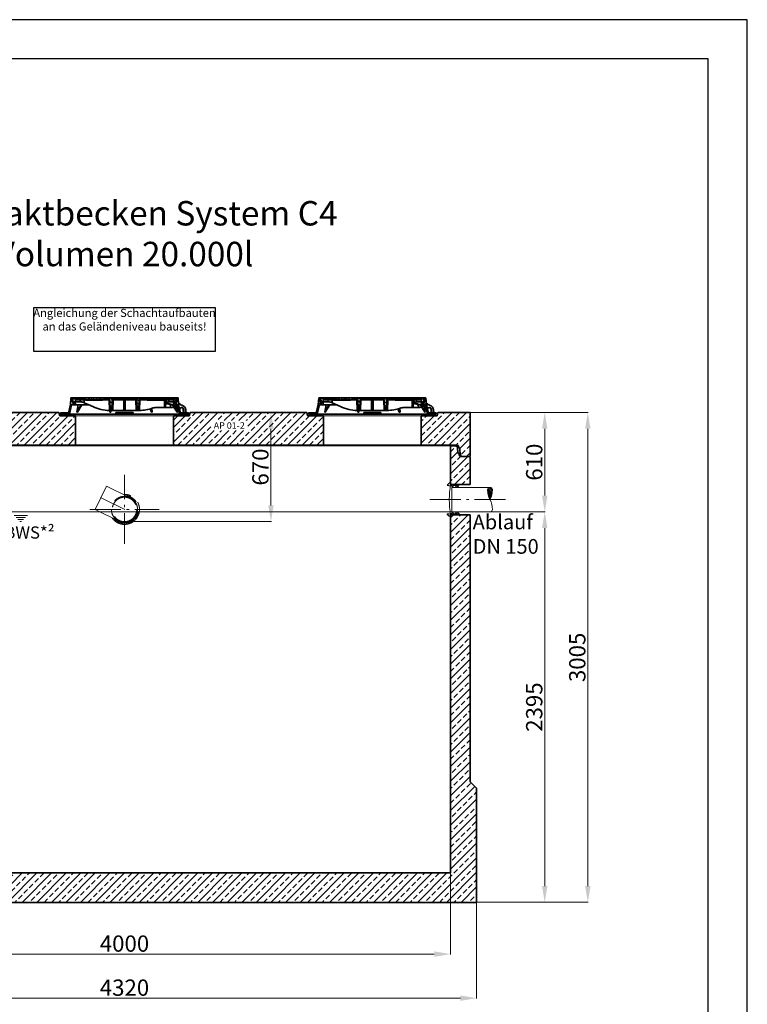
# Model space of a CAD drawing. Units: millimetres. Extents: x 0 to 8400, y 0 to 11880.
# Drawn here: x 3937 to 8400, y 5841 to 11880 of the extents above; entities that cross this region are included whole.
import ezdxf

# ---------------------------------------------------------------- set-up
doc = ezdxf.new("R2010")
doc.units = ezdxf.units.MM
doc.header["$LTSCALE"] = 40
for name, pattern in [('AM_DIN_F_W050', [6.25, 4.75, -1.5]), ('AM_DIN_G_W050', [13.75, 9.75, -1.5, 1, -1.5]), ('AM_DIN_G_W050x2', [6.875, 4.75, -0.875, 0.375, -0.875]), ('AUSGEZOGEN', [0])]:
    doc.linetypes.add(name, pattern=pattern)
for name, color, linetype, lineweight in [('AM_0', 4, 'Continuous', 35), ('AM_1', 7, 'Continuous', 18), ('AM_2', 2, 'Continuous', 25), ('AM_3', 6, 'AM_DIN_F_W050', 18), ('AM_4', 3, 'Continuous', 18), ('AM_5', 7, 'Continuous', 18), ('AM_7', 7, 'AM_DIN_G_W050', 18), ('AM_8', 3, 'Continuous', 18), ('AM_BOR', 7, 'Continuous', 15)]:
    doc.layers.add(name, color=color, linetype=linetype, lineweight=lineweight)
doc.layers.add('Text', color=7, linetype='AUSGEZOGEN')
doc.styles.add('ROMANS8', font='isocp.shx', dxfattribs={"width": 0.8})
doc.styles.get("Standard").update_dxf_attribs({"font": 'arial.ttf'})
doc.dimstyles.new('DIN_Mall$0', dxfattribs={"dimtxt": 2, "dimasz": 2.5, "dimexe": 2.5, "dimexo": 2.5, "dimgap": 0.5, "dimtad": 1, "dimdsep": 46, "dimtxsty": 'Standard', "dimcen": 0, "dimclrd": 256, "dimclre": 256, "dimclrt": 2, "dimazin": 2, "dimtp": 0.1, "dimtm": 0.1, "dimtfac": 0.71, "dimtmove": 0, "dimatfit": 3, "dimfxl": 1, "dimlwd": -1, "dimlwe": -1, "dimarcsym": 0})
pattern_1 = [(135, (-552.248, -1222.677), (-11.22532, -11.22532), [])]
pattern_2 = [(45, (-552.248, -1222.677), (-11.22532, 11.22532), [])]
pattern_3 = [(135, (0, 10), (-11.2253, -11.2253), [])]
pattern_4 = [(45, (-10000, -3346), (-44.90128, 44.90128), []), (45, (-9955.1, -3346), (-44.90128, 44.90128), [31.75, -15.875])]

# ---------------------------------------------------------------- blocks, each defined once
blk = doc.blocks.new('A4H')
at = {"layer": 'AM_BOR', "color": 1, "lineweight": 25}
blk.add_lwpolyline([(210, 0), (210, 297), (0, 297), (0, 0)], close=True, dxfattribs=at)
at = {"layer": 'AM_BOR', "lineweight": 25}
blk.add_lwpolyline([(204, 5), (204, 291), (25, 291), (25, 5)], close=True, dxfattribs=at)
blk = doc.blocks.new('Forsheda-S')
at = {"layer": 'AM_2'}
blk.add_lwpolyline([(35, -13), (39, -5), (43, -13), (46, -13), (50, -5), (50, 0), (0, 0), (0, 8), (-8, 8), (-20, -5), (0, -7.5), (1.4, -5), (9.4, -13), (16.4, -13), (16.4, -5), (28, -5), (32, -13)], close=True, dxfattribs=at)
blk = doc.blocks.new('*U99')
at = {"layer": 'AM_0'}
for p, q in [((-120, 93), (0, 93)), ((-120, -93), (0, -93))]:
    blk.add_line(p, q, dxfattribs=at)
blk.add_blockref('Forsheda-S', (-120, 93), dxfattribs=at)
at = {"layer": 'AM_0', "xscale": -1, "rotation": 180}
blk.add_blockref('Forsheda-S', (-120, -93), dxfattribs=at)
blk = doc.blocks.new('*U25', base_point=(-1502.7, 4585))
at = {"layer": 'AM_8'}
h = blk.add_hatch(dxfattribs=at)
h.set_pattern_fill('_U', color=256, scale=7.5, angle=45, style=0, pattern_type=0)
h.set_pattern_definition([(45, (0, 0), (-5.303301, 5.303301), [])])
edge = h.paths.add_edge_path(flags=0)
edge.add_arc((-1502.7, 4645), 15, 90, 180)
edge.add_arc((-1390.2, 4645), 127.5, 180, 208.07249)
edge.add_arc((-1615.2, 4645), 127.5, 331.92751, 360)
edge.add_arc((-1502.7, 4645), 15, 0, 90)
at = {"layer": 'AM_4'}
for points in [[(-1502.7, 4660, 0.414214), (-1517.7, 4645, 0.123106), (-1502.7, 4585)], [(-1502.7, 4660, -0.414214), (-1487.7, 4645, -0.123106), (-1502.7, 4585)]]:
    blk.add_lwpolyline(points, format="xyb", dxfattribs=at)
blk = doc.blocks.new('*U24', base_point=(-1502.7, 4585))
at = {"layer": 'AM_4'}
blk.add_lwpolyline([(-1502.7, 4510, -0.414214), (-1517.7, 4525, -0.123106), (-1502.7, 4585)], format="xyb", dxfattribs=at)
blk = doc.blocks.new('Bogen DN150-90°-VA gestrichelt')
at = {"layer": 'AM_1'}
blk.add_line((67.4, -48.7), (67.4, -48.7), dxfattribs=at)
at = {"layer": 'AM_3'}
for p, q in [((-180.7, -0.6), (-110.3, 143.1)), ((23.5, 77.6), (-110.3, 143.1)), ((35.2, 71.9), (23.5, 77.6)), ((-35.2, -71.9), (-180.7, -0.6))]:
    blk.add_line(p, q, dxfattribs=at)
blk.add_circle((0, 0), 75, dxfattribs=at)
for radius, start, end in [(80, 2.42597, 270), (85, 224.16741, 83.66725), (92, 270, 93.50918), (80, 270, 63.91733), (92, 214.32549, 270)]:
    blk.add_arc((0, 0), radius, start, end, dxfattribs=at)
at = {"layer": 'AM_7', "linetype": 'AM_DIN_G_W050x2'}
for p, q in [((0, -212), (0, 212)), ((-212, 0), (212, 0))]:
    blk.add_line(p, q, dxfattribs=at)
at = {"layer": 'AM_7'}
blk.add_line((2.7, -1.3), (-148.2, 72.5), dxfattribs=at)
blk = doc.blocks.new('*U111')
at = {"layer": 'AM_7'}
blk.add_blockref('Bogen DN150-90°-VA gestrichelt', (0, 0), dxfattribs=at)
blk = doc.blocks.new('*U116')
at = {"layer": 'AM_8'}
h = blk.add_hatch(dxfattribs=at)
h.set_pattern_fill('ANSI33', color=256, scale=10)
h.paths.add_polyline_path([(2160, 0), (2160, 700), (2120, 740), (2120, 2377), (2000, 2377), (2000, 2369), (2000, 180), (-2000, 180), (-2000, 2397), (-2120, 2397), (-2120, 2389), (-2120, 740), (-2160, 700), (-2160, 0)])
h.paths.add_polyline_path([(2120, 2730), (2115, 2735), (2063.3, 2735, -0.414214), (2053.3, 2745), (2053.3, 2755), (2045.3, 2755), (2042.8, 2790.7, 0.394209), (2032.9, 2800), (2005, 2800), (2000, 2795), (2000, 2563), (2120, 2563)])
h.paths.add_polyline_path([(-2000, 2795), (-2005, 2800), (-2033, 2800, 0.403862), (-2042.9, 2790.2), (-2045.3, 2755), (-2053.3, 2755), (-2053.3, 2745, -0.414214), (-2063.3, 2735), (-2115, 2735), (-2120, 2730), (-2120, 2583), (-2000, 2583)])
at = {"layer": 'AM_0'}
for p, q in [((2000, 2795), (2005, 2800)), ((2000, 2563), (2000, 2795)), ((2005, 2800), (2032.9, 2800)), ((2042.8, 2790.7), (2045.3, 2755)), ((2045.3, 2755), (2053.3, 2755)), ((2053.3, 2755), (2053.3, 2745)), ((2063.3, 2735), (2115, 2735)), ((2115, 2735), (2120, 2730)), ((2120, 2730), (2120, 2563)), ((2000, 180), (2000, 2377)), ((2120, 2377), (2120, 740)), ((2120, 740), (2160, 700)), ((2160, 700), (2160, 0)), ((-2000, 180), (2000, 180)), ((2160, 0), (-2160, 0))]:
    blk.add_line(p, q, dxfattribs=at)
for centre, start, end in [((2032.9, 2790), 3.94082, 90), ((2063.3, 2745), 180, 270)]:
    blk.add_arc(centre, 10, start, end, dxfattribs=at)
at = {"layer": 'AM_1'}
for p, q in [((-2005, 2800), (2005, 2800)), ((2006.7, 2545), (2006.7, 2395)), ((2006.7, 2545), (2241.7, 2545)), ((2006.7, 2395), (-2000, 2395)), ((-677.3, 2372.1), (-595.3, 2372.1)), ((-665.3, 2360.1), (-607.3, 2360.1)), ((2006.7, 2395), (2241.7, 2395)), ((-653.3, 2348.1), (-619.3, 2348.1)), ((-641.3, 2336.1), (-631.3, 2336.1))]:
    blk.add_line(p, q, dxfattribs=at)
blk.add_arc((2555.1, 2470), 562.8, 170.48933, 189.51067, dxfattribs=at)
at = {"layer": 'AM_7', "linetype": 'AM_DIN_G_W050x2'}
blk.add_line((1872.3, 2470), (2361.7, 2470), dxfattribs=at)
at = {"xscale": -1}
for name in ['*U25', '*U24']:
    blk.add_blockref(name, (2241.7, 2470), dxfattribs=at)
at = {"layer": 'AM_0'}
for name, p in [('*U111', (0, 2410)), ('*U99', (2120, 2470))]:
    blk.add_blockref(name, p, dxfattribs=at)
at = {"insert": (-736.6, 2305.8), "char_height": 75, "attachment_point": 1}
blk.add_mtext_dynamic_manual_height_columns('BWS*²', width=238.274, gutter_width=12.5, heights=[0], dxfattribs=at)
blk = doc.blocks.new('Deckel')
at = {"layer": 'AM_0'}
h = blk.add_hatch(dxfattribs=at)
h.set_pattern_fill('ANSI31', color=256, scale=5, angle=90.00001, style=0)
h.set_pattern_definition(pattern_1)
edge = h.paths.add_edge_path()
edge.add_line((281.8, 65.4), (282.3, 50))
edge.add_line((282.3, 50), (291.9, 50))
edge.add_line((291.9, 50), (305.3, 57.1))
edge.add_spline(control_points=[(305.3, 57.1), (305.5, 57.2), (305.6, 57.4), (305.8, 57.7), (305.9, 57.8), (305.9, 58.2), (305.8, 58.4), (305.6, 58.7), (305.5, 58.8), (305.3, 58.9)], knot_values=[0, 0, 0, 0, 0.25, 0.25, 0.5, 0.5, 0.75, 0.75, 1, 1, 1, 1], degree=3, periodic=0)
edge.add_line((305.3, 58.9), (293.7, 65.5))
edge.add_line((293.7, 65.5), (281.8, 65.4))
h = blk.add_hatch(dxfattribs=at)
h.set_pattern_fill('ANSI31', color=256, scale=5, angle=0.00001, style=0)
h.set_pattern_definition(pattern_2)
h.paths.add_polyline_path([(-375.6, 15), (-380.1, 15), (-380.1, 18), (-392.1, 18), (-392.1, 10), (-375.8, 10)])
h = blk.add_hatch(dxfattribs=at)
h.set_pattern_fill('ANSI31', color=256, scale=5, angle=0.00001, style=0)
h.set_pattern_definition(pattern_2)
h.paths.add_polyline_path([(392.1, 18), (380.1, 18), (380.1, 15), (375.6, 15), (375.8, 10), (392.1, 10)])
at = {"layer": 'AM_8'}
h = blk.add_hatch(dxfattribs=at)
h.set_pattern_fill('ANSI31', color=256, scale=5, angle=90.00001, style=0)
h.set_pattern_definition(pattern_3)
h.paths.add_polyline_path([(-324.6, 66.5), (-301.5, 66.5), (-302.2, 84), (-307.5, 84), (-309, 74), (-317, 74), (-318.5, 84), (-321.7, 84), (-323.5, 110), (-328.5, 110), (-331.4, 68), (-343.6, 15), (-348.1, 15), (-347.9, 10), (-337.6, 10)])
h = blk.add_hatch(dxfattribs=at)
h.set_pattern_fill('ANSI31', color=256, scale=5, angle=90.00001, style=0)
h.set_pattern_definition(pattern_1)
edge = h.paths.add_edge_path()
edge.add_line((203.2, 95), (204.8, 95))
edge.add_line((204.8, 95), (204.8, 97))
edge.add_line((204.8, 97), (206.8, 97))
edge.add_line((206.8, 97), (206.8, 95))
edge.add_line((206.8, 95), (208.4, 95))
edge.add_line((208.4, 95), (208.4, 97))
edge.add_line((208.4, 97), (209.7, 97))
edge.add_line((209.7, 97), (209.7, 95))
edge.add_line((209.7, 95), (211.2, 95))
edge.add_line((211.2, 95), (211.2, 97))
edge.add_line((211.2, 97), (212.2, 97))
edge.add_line((212.2, 97), (212.2, 95))
edge.add_line((212.2, 95), (213.6, 95))
edge.add_line((213.6, 95), (213.6, 97))
edge.add_line((213.6, 97), (215, 97))
edge.add_line((215, 97), (215, 95))
edge.add_line((215, 95), (216.5, 95))
edge.add_line((216.5, 95), (216.5, 97))
edge.add_line((216.5, 97), (223.6, 97))
edge.add_line((223.6, 97), (223.6, 95))
edge.add_line((223.6, 95), (228.8, 95))
edge.add_line((228.8, 95), (228.8, 97))
edge.add_line((228.8, 97), (231.7, 97))
edge.add_line((231.7, 97), (231.7, 95))
edge.add_line((231.7, 95), (233.2, 95))
edge.add_line((233.2, 95), (233.2, 97))
edge.add_line((233.2, 97), (236.9, 97))
edge.add_line((236.9, 97), (236.9, 95))
edge.add_line((236.9, 95), (238.4, 95))
edge.add_line((238.4, 95), (238.4, 97))
edge.add_line((238.4, 97), (240.1, 97))
edge.add_line((240.1, 97), (240.1, 95))
edge.add_line((240.1, 95), (241.7, 95))
edge.add_line((241.7, 95), (241.7, 97))
edge.add_line((241.7, 97), (243.4, 97))
edge.add_line((243.4, 97), (243.4, 95))
edge.add_line((243.4, 95), (244.9, 95))
edge.add_line((244.9, 95), (244.9, 97))
edge.add_line((244.9, 97), (248.7, 97))
edge.add_line((248.7, 97), (248.7, 95))
edge.add_line((248.7, 95), (250.2, 95))
edge.add_line((250.2, 95), (250.2, 97))
edge.add_line((250.2, 97), (300.2, 97))
edge.add_line((300.2, 97), (300.7, 84))
edge.add_line((300.7, 84), (316.4, 84))
edge.add_line((316.4, 84), (317.5, 105))
edge.add_line((317.5, 105), (-127.3, 105))
edge.add_line((-127.3, 105), (-127.6, 108.5))
edge.add_line((-127.6, 108.5), (-137.7, 108.5))
edge.add_line((-137.7, 108.5), (-138, 105))
edge.add_line((-138, 105), (-142, 105))
edge.add_line((-142, 105), (-142.3, 108.5))
edge.add_line((-142.3, 108.5), (-152.3, 108.5))
edge.add_line((-152.3, 108.5), (-152.6, 105))
edge.add_line((-152.6, 105), (-156.6, 105))
edge.add_line((-156.6, 105), (-156.9, 108.5))
edge.add_line((-156.9, 108.5), (-166.3, 108.5))
edge.add_spline(control_points=[(-166.3, 108.5), (-166.4, 107.9), (-166.4, 107.3), (-166.5, 106.7), (-166.5, 106.2), (-166.6, 105.6), (-166.6, 105)], knot_values=[0, 0, 0, 0, 0.001757, 0.001757, 0.001757, 0.003514, 0.003514, 0.003514, 0.003514], degree=3, periodic=0)
edge.add_line((-166.6, 105), (-175.9, 105))
edge.add_line((-175.9, 105), (-176.2, 108.5))
edge.add_line((-176.2, 108.5), (-186.3, 108.5))
edge.add_spline(control_points=[(-186.3, 108.5), (-186.3, 107.9), (-186.4, 107.3), (-186.4, 106.7), (-186.5, 106.2), (-186.5, 105.6), (-186.6, 105)], knot_values=[0, 0, 0, 0, 0.001757, 0.001757, 0.001757, 0.003514, 0.003514, 0.003514, 0.003514], degree=3, periodic=0)
edge.add_line((-186.6, 105), (-188.9, 105))
edge.add_line((-188.9, 105), (-189.2, 108.5))
edge.add_line((-189.2, 108.5), (-199.5, 108.5))
edge.add_line((-199.5, 108.5), (-199.8, 105))
edge.add_line((-199.8, 105), (-207.1, 105))
edge.add_line((-207.1, 105), (-207.4, 108.5))
edge.add_line((-207.4, 108.5), (-217.7, 108.5))
edge.add_line((-217.7, 108.5), (-218, 105))
edge.add_line((-218, 105), (-225.5, 105))
edge.add_line((-225.5, 105), (-225.5, 108.5))
edge.add_line((-225.5, 108.5), (-236.2, 108.5))
edge.add_line((-236.2, 108.5), (-236.5, 105))
edge.add_line((-236.5, 105), (-317.5, 105))
edge.add_line((-317.5, 105), (-316.4, 84))
edge.add_line((-316.4, 84), (-300.7, 84))
edge.add_line((-300.7, 84), (-300.2, 97))
edge.add_line((-300.2, 97), (-89.8, 97))
edge.add_line((-89.8, 97), (-87.5, 32))
edge.add_line((-87.5, 32), (-77.5, 32))
edge.add_line((-77.5, 32), (-75.2, 97))
edge.add_line((-75.2, 97), (75.2, 97))
edge.add_line((75.2, 97), (77.5, 32))
edge.add_line((77.5, 32), (87.5, 32))
edge.add_line((87.5, 32), (89.8, 97))
edge.add_line((89.8, 97), (164.8, 97))
edge.add_line((164.8, 97), (164.8, 95))
edge.add_line((164.8, 95), (167.4, 95))
edge.add_line((167.4, 95), (167.4, 97))
edge.add_line((167.4, 97), (171.9, 97))
edge.add_line((171.9, 97), (171.9, 95))
edge.add_line((171.9, 95), (174.6, 95))
edge.add_line((174.6, 95), (174.6, 97))
edge.add_line((174.6, 97), (179.1, 97))
edge.add_line((179.1, 97), (179.1, 95))
edge.add_line((179.1, 95), (181.7, 95))
edge.add_line((181.7, 95), (181.7, 97))
edge.add_line((181.7, 97), (186.2, 97))
edge.add_line((186.2, 97), (186.2, 95))
edge.add_line((186.2, 95), (188.9, 95))
edge.add_line((188.9, 95), (188.9, 97))
edge.add_line((188.9, 97), (195.1, 97))
edge.add_line((195.1, 97), (195.1, 95))
edge.add_line((195.1, 95), (196.6, 95))
edge.add_line((196.6, 95), (196.6, 97))
edge.add_line((196.6, 97), (198, 97))
edge.add_line((198, 97), (198, 95))
edge.add_line((198, 95), (199.4, 95))
edge.add_line((199.4, 95), (199.4, 97))
edge.add_line((199.4, 97), (200.5, 97))
edge.add_line((200.5, 97), (200.5, 95))
edge.add_line((200.5, 95), (201.9, 95))
edge.add_line((201.9, 95), (201.9, 97))
edge.add_line((201.9, 97), (203.2, 97))
edge.add_line((203.2, 97), (203.2, 95))
h = blk.add_hatch(dxfattribs=at)
h.set_pattern_fill('ANSI31', color=256, scale=5, angle=90.00001, style=0)
h.set_pattern_definition(pattern_3)
h.paths.add_polyline_path([(304.9, 84), (301.5, 66.5), (306.6, 55.5), (308.4, 55.5), (308.8, 66.5), (324.6, 66.5), (337.6, 10), (347.9, 10), (348.1, 15), (343.6, 15), (331.4, 68), (328.5, 110), (323.5, 110), (321.7, 84), (318.5, 84), (317, 74), (309, 74), (307.5, 84)])
at = {"layer": 'AM_0'}
for p, q in [((-343.6, 15), (-331.4, 68)), ((-324.6, 66.5), (-337.6, 10)), ((-331.4, 68), (-328.5, 110)), ((-328.5, 110), (-323.5, 110)), ((-301.5, 66.5), (-324.6, 66.5)), ((-37, 110), (-323.5, 110)), ((-323.5, 110), (-321.7, 84)), ((-321.7, 84), (-318.5, 84)), ((-316.4, 84), (-318.5, 84)), ((-318.5, 84), (-317, 74)), ((-317.5, 105), (-316.4, 84)), ((-236.5, 105), (-317.5, 105)), ((-317, 74), (-309, 74)), ((-316.4, 84), (-300.7, 84)), ((-309, 74), (-307.5, 84)), ((-307.5, 84), (-302.2, 84)), ((-302.2, 84), (-301.5, 66.5)), ((-218.4, 66.5), (-301.5, 66.5)), ((-300.7, 84), (-300.2, 97)), ((-300.7, 84), (-272.2, 84)), ((-300.2, 97), (-89.8, 97)), ((-300, 110), (-300, 97)), ((-293.8, 105), (-292.9, 108.5)), ((-292.9, 108.5), (-287.1, 108.5)), ((-283.6, 66.5), (-291.5, 22)), ((-291.5, 22), (-266.2, 66.5)), ((-288.4, 22), (-261.2, 66.5)), ((-287.1, 108.5), (-288, 105)), ((-287.1, 108.5), (-273.9, 108.5)), ((-273.9, 108.5), (-268.1, 108.5)), ((-273, 105), (-273.9, 108.5)), ((-272.2, 84), (-271.8, 97)), ((-264.1, 84), (-272.2, 84)), ((-268.1, 108.5), (-267.2, 105)), ((-267.8, 107.2), (-267.4, 108.5)), ((-267.4, 108.5), (-261.6, 108.5)), ((-261.6, 108.5), (-262.5, 105)), ((-261.6, 108.5), (-248.4, 108.5)), ((-248.4, 108.5), (-242.6, 108.5)), ((-247.5, 105), (-248.4, 108.5)), ((-246.9, 97), (-246.6, 79.4)), ((-246.6, 79.4), (-194.6, 55.6)), ((-242.8, 105), (-241.9, 108.5)), ((-242.6, 108.5), (-242.3, 107.2)), ((-241.9, 108.5), (-236.2, 108.5)), ((-237.4, 97), (-237.4, 95)), ((-237.4, 95), (-231, 95)), ((-236.2, 108.1), (-237, 105)), ((-236.2, 108.5), (-236.5, 105)), ((-236.2, 108.5), (-225.5, 108.5)), ((-231, 95), (-231, 97)), ((-230.9, 95), (-230.9, 97)), ((-230.9, 95), (-230.9, 95)), ((-229.9, 97), (-229.9, 95)), ((-229.9, 95), (-223.5, 95)), ((-225.5, 108.5), (-217.7, 108.5)), ((-225.5, 105), (-225.5, 108.5)), ((-218, 105), (-225.5, 105)), ((-223.5, 95), (-223.5, 97)), ((-223.5, 95), (-223.5, 97)), ((-223.5, 95), (-220.7, 95)), ((-220.7, 95), (-220.7, 97)), ((-220.7, 95), (-220.5, 95)), ((-220.5, 95), (-220.5, 97)), ((-220.5, 95), (-219.3, 95)), ((-219.3, 95), (-219.3, 97)), ((-219.3, 95), (-216.9, 95)), ((-217.7, 108.5), (-218, 105)), ((-217.7, 108.5), (-207.4, 108.5)), ((-216.9, 95), (-216.9, 97)), ((-216.9, 95), (-216.7, 95)), ((-216.7, 95), (-216.7, 97)), ((-216.7, 95), (-214.9, 95)), ((-214.8, 97), (-214.8, 95)), ((-208.6, 95), (-214.8, 95)), ((-208.6, 95), (-208.6, 97)), ((-208.5, 95), (-208.5, 97)), ((-208.5, 95), (-208.5, 95)), ((-208, 97), (-208, 95)), ((-208, 95), (-207.6, 95)), ((-207.5, 95), (-207.5, 97)), ((-207.5, 95), (-203.8, 95)), ((-207.4, 108.5), (-199.5, 108.5)), ((-207.1, 105), (-207.4, 108.5)), ((-199.8, 105), (-207.1, 105)), ((-203.8, 95), (-203.8, 97)), ((-203.8, 95), (-202.9, 95)), ((-202.8, 97), (-202.8, 95)), ((-202.8, 95), (-196.5, 95)), ((-199.5, 108.5), (-199.8, 105)), ((-199.5, 108.5), (-189.2, 108.5)), ((-196.5, 95), (-196.5, 97)), ((-196.4, 95), (-193.4, 95)), ((-193.4, 95), (-193.4, 97)), ((-193.4, 95), (-192.2, 95)), ((-192.2, 95), (-192.2, 97)), ((-192.2, 95), (-189.8, 95)), ((-189.8, 95), (-189.8, 97)), ((-189.2, 108.5), (-186.3, 108.5)), ((-188.9, 105), (-189.2, 108.5)), ((-186.6, 105), (-188.9, 105)), ((-188.8, 95), (-188.8, 97)), ((-188.8, 95), (-188, 95)), ((-188, 95), (-188, 97)), ((-188, 95), (-184.3, 95)), ((-186.3, 108.5), (-176.2, 108.5)), ((-184.3, 95), (-184.3, 97)), ((-184.3, 95), (-182.4, 95)), ((-182.4, 95), (-182.4, 97)), ((-182.4, 95), (-181.4, 95)), ((-181.4, 95), (-181.4, 97)), ((-181.4, 95), (-180.2, 95)), ((-180.2, 95), (-180.2, 97)), ((-180.2, 95), (-177.8, 95)), ((-177.8, 95), (-177.8, 97)), ((-177.8, 95), (-175.2, 95)), ((-176.2, 108.5), (-166.3, 108.5)), ((-166.6, 105), (-175.9, 105)), ((-175.2, 95), (-175.2, 97)), ((-175.2, 95), (-173.8, 95)), ((-173.8, 95), (-173.8, 97)), ((-173.8, 95), (-170.3, 95)), ((-170.3, 95), (-170.3, 97)), ((-170.1, 95), (-170.1, 97)), ((-170.1, 95), (-169, 95)), ((-169, 95), (-169, 97)), ((-169, 95), (-166.6, 95)), ((-166.6, 95), (-166.6, 97)), ((-166.5, 95), (-164.4, 95)), ((-166.3, 108.5), (-156.9, 108.5)), ((-164.4, 95), (-164.4, 97)), ((-164.4, 95), (-163.9, 95)), ((-163.9, 95), (-163.9, 97)), ((-163.9, 95), (-162.5, 95)), ((-162.5, 95), (-162.5, 97)), ((-162.5, 95), (-161.6, 95)), ((-161.6, 95), (-161.6, 97)), ((-160.8, 97), (-160.8, 95)), ((-160.8, 95), (-154.4, 95)), ((-156.9, 108.5), (-152.3, 108.5)), ((-156.9, 108.5), (-156.6, 105)), ((-152.6, 105), (-156.6, 105)), ((-154.4, 95), (-154.4, 97)), ((-154.3, 95), (-151.9, 95)), ((-152.6, 105), (-152.3, 108.5)), ((-142.3, 108.5), (-152.3, 108.5)), ((-151.9, 95), (-151.9, 97)), ((-151.3, 95), (-151.3, 97)), ((-151.3, 95), (-150.2, 95)), ((-150.2, 95), (-150.2, 97)), ((-150.2, 95), (-147.8, 95)), ((-147.8, 95), (-147.8, 97)), ((-147.7, 95), (-145.9, 95)), ((-145.9, 95), (-145.9, 97)), ((-145.9, 95), (-142.2, 95)), ((-142.3, 108.5), (-140.6, 108.5)), ((-142.3, 108.5), (-142, 105)), ((-142.2, 95), (-142.2, 97)), ((-142.2, 95), (-141.8, 95)), ((-138, 105), (-142, 105)), ((-141.8, 95), (-141.8, 97)), ((-141.1, 95), (-141.1, 97)), ((-141.1, 95), (-133.9, 95)), ((-140.8, 105), (-139.9, 108.5)), ((-140.6, 108.5), (-140.3, 107.2)), ((-139.9, 108.5), (-140.6, 108.5)), ((-139.9, 108.5), (-137.7, 108.5)), ((-138, 105), (-137.7, 108.5)), ((-127.6, 108.5), (-137.7, 108.5)), ((-133.9, 95), (-133.9, 97)), ((-133.8, 95), (-133.8, 97)), ((-133.8, 95), (-133.8, 95)), ((-127.6, 108.5), (-120.9, 108.5)), ((-127.6, 108.5), (-127.3, 105)), ((317.5, 105), (-127.3, 105)), ((-120, 105), (-120.9, 108.5)), ((-120.9, 108.5), (-115.1, 108.5)), ((-115.1, 108.5), (-114.2, 105)), ((-115.1, 108.5), (-114.4, 108.5)), ((-114.8, 107.2), (-114.4, 108.5)), ((-114.4, 108.5), (-108.6, 108.5)), ((-108.6, 108.5), (-109.5, 105)), ((-108.6, 108.5), (-95.4, 108.5)), ((-94.5, 105), (-95.4, 108.5)), ((-95.4, 108.5), (-89.6, 108.5)), ((-92.5, 32), (-94.8, 97)), ((-89.8, 105), (-88.9, 108.5)), ((-89.8, 97), (-87.5, 32)), ((-89.6, 108.5), (-89.3, 107.2)), ((-89.6, 108.5), (-88.9, 108.5)), ((-88.9, 108.5), (-83.1, 108.5)), ((-83.1, 108.5), (-84, 105)), ((-83.1, 108.5), (-69.9, 108.5)), ((-75.2, 97), (-77.5, 32)), ((-75.2, 97), (75.2, 97)), ((-70.2, 97), (-72.5, 32)), ((-69, 105), (-69.9, 108.5)), ((-69.9, 108.5), (-64.1, 108.5)), ((-64.1, 108.5), (-63.2, 105)), ((-63.4, 108.5), (-64.1, 108.5)), ((-63.8, 107.2), (-63.4, 108.5)), ((-63.4, 108.5), (-57.6, 108.5)), ((-57.6, 108.5), (-58.5, 105)), ((-57.6, 108.5), (-44.4, 108.5)), ((-43.5, 105), (-44.4, 108.5)), ((-44.4, 108.5), (-38.9, 108.5)), ((-39.8, 105), (-38.9, 108.5)), ((-38.9, 108.5), (-37, 108.5)), ((-37, 108.5), (-37.9, 105)), ((-37, 110), (-36.9, 108.5)), ((37, 110), (-37, 110)), ((-37, 108.5), (-36.7, 108.5)), ((-36.7, 108.5), (-34.8, 108.5)), ((-35.8, 105), (-36.7, 108.5)), ((-34.8, 108.5), (-33.8, 105)), ((-34.8, 108.5), (-32.8, 108.5)), ((-32.8, 108.5), (-31.9, 105)), ((-32.8, 108.5), (306, 108.5)), ((-5, 32), (-5, 97)), ((5, 97), (5, 32)), ((36.9, 108.5), (37, 110)), ((323.5, 110), (37, 110)), ((72.5, 32), (70.2, 97)), ((77.5, 32), (75.2, 97)), ((87.5, 32), (89.8, 97)), ((89.8, 97), (164.8, 97)), ((94.8, 97), (92.5, 32)), ((139.5, 95), (139.5, 97)), ((139.5, 95), (145.4, 95)), ((145.4, 95), (145.4, 97)), ((146.8, 97), (146.8, 95)), ((146.8, 95), (152.9, 95)), ((152.9, 95), (152.9, 97)), ((154.5, 95), (154.5, 97)), ((154.5, 95), (157.7, 95)), ((157.7, 95), (157.7, 97)), ((157.7, 95), (159.3, 95)), ((159.3, 95), (159.3, 97)), ((159.3, 95), (160.3, 95)), ((160.3, 95), (160.3, 97)), ((162.5, 95), (162.5, 97)), ((162.5, 95), (164.8, 95)), ((164.8, 95), (164.8, 97)), ((167.4, 95), (164.8, 95)), ((167.4, 97), (171.9, 97)), ((167.4, 97), (167.4, 95)), ((167.4, 95), (169.7, 95)), ((169.7, 95), (169.7, 97)), ((169.7, 95), (171.9, 95)), ((171.9, 95), (171.9, 97)), ((174.6, 95), (171.9, 95)), ((174.6, 97), (179.1, 97)), ((174.6, 97), (174.6, 95)), ((174.6, 95), (176.8, 95)), ((176.8, 95), (176.8, 97)), ((176.8, 95), (179.1, 95)), ((179.1, 95), (179.1, 97)), ((181.7, 95), (179.1, 95)), ((181.7, 97), (186.2, 97)), ((181.7, 97), (181.7, 95)), ((181.7, 95), (184, 95)), ((184, 95), (184, 97)), ((184, 95), (186.2, 95)), ((186.2, 95), (186.2, 97)), ((188.9, 95), (186.2, 95)), ((188.9, 97), (195.1, 97)), ((188.9, 97), (188.9, 95)), ((188.9, 95), (191.2, 95)), ((191.2, 95), (191.2, 97)), ((191.2, 95), (194, 95)), ((194.1, 95), (194.1, 97)), ((194.1, 95), (195.1, 95)), ((195.1, 95), (195.1, 97)), ((196.6, 95), (195.1, 95)), ((196.6, 97), (198, 97)), ((196.6, 97), (196.6, 95)), ((198, 95), (198, 97)), ((199.4, 95), (198, 95)), ((199.4, 97), (200.5, 97)), ((199.4, 97), (199.4, 95)), ((199.4, 95), (199.9, 95)), ((199.9, 95), (199.9, 97)), ((199.9, 95), (200, 95)), ((200, 95), (200, 97)), ((200, 95), (200.5, 95)), ((200.5, 95), (200.5, 97)), ((201.9, 95), (200.5, 95)), ((201.9, 97), (203.2, 97)), ((201.9, 97), (201.9, 95)), ((201.9, 95), (202.8, 95)), ((202.8, 95), (202.8, 97)), ((202.8, 95), (203.2, 95)), ((203.2, 95), (203.2, 97)), ((204.8, 95), (203.2, 95)), ((204.8, 97), (204.8, 95)), ((204.8, 97), (206.8, 97)), ((204.8, 95), (205.8, 95)), ((205.8, 95), (205.8, 97)), ((205.8, 95), (206.8, 95)), ((206.8, 95), (206.8, 97)), ((208.4, 95), (206.8, 95)), ((208.4, 97), (208.4, 95)), ((208.4, 97), (209.7, 97)), ((208.4, 95), (209.7, 95)), ((209.7, 95), (209.7, 97)), ((211.2, 95), (209.7, 95)), ((211.2, 97), (211.2, 95)), ((211.2, 97), (212.2, 97)), ((211.2, 95), (211.6, 95)), ((211.6, 95), (211.6, 97)), ((211.6, 95), (211.7, 95)), ((211.7, 95), (211.7, 97)), ((211.7, 95), (212.2, 95)), ((212.2, 95), (212.2, 97)), ((213.6, 95), (212.2, 95)), ((213.6, 97), (213.6, 95)), ((213.6, 97), (215, 97)), ((213.6, 95), (215, 95)), ((215, 95), (215, 97)), ((216.5, 95), (215, 95)), ((216.5, 97), (216.5, 95)), ((216.5, 97), (223.6, 97)), ((216.5, 95), (217.5, 95)), ((217.5, 95), (217.5, 97)), ((217.5, 95), (219.4, 95)), ((219.4, 95), (219.4, 97)), ((220.1, 95), (220.1, 97)), ((220.1, 95), (221, 95)), ((221, 95), (221, 97)), ((221, 95), (222.4, 95)), ((222.4, 95), (222.4, 97)), ((222.4, 95), (222.6, 95)), ((222.6, 95), (222.6, 97)), ((222.6, 95), (223.4, 95)), ((223.4, 95), (223.4, 97)), ((223.4, 95), (223.6, 95)), ((223.6, 95), (223.6, 97)), ((223.6, 95), (228.8, 95)), ((228.8, 97), (228.8, 95)), ((228.8, 97), (231.7, 97)), ((228.8, 95), (229.3, 95)), ((229.4, 95), (229.4, 97)), ((229.4, 95), (231.7, 95)), ((231.7, 95), (231.7, 97)), ((231.7, 95), (233.2, 95)), ((233.2, 97), (233.2, 95)), ((233.2, 97), (236.9, 97)), ((233.2, 95), (235.5, 95)), ((235.5, 95), (235.5, 97)), ((236.3, 97), (236.3, 95)), ((236.3, 95), (236.8, 95)), ((236.9, 95), (236.9, 97)), ((236.9, 95), (238.4, 95)), ((238.4, 97), (238.4, 95)), ((238.4, 97), (240.1, 97)), ((238.4, 95), (239.3, 95)), ((239.3, 95), (239.3, 97)), ((239.3, 95), (240.1, 95)), ((240.1, 95), (240.1, 97)), ((240.1, 95), (241.7, 95)), ((241.7, 97), (241.7, 95)), ((241.7, 97), (243.4, 97)), ((241.7, 95), (243.3, 95)), ((243.3, 95), (243.3, 97)), ((243.4, 95), (243.4, 97)), ((243.4, 97), (243.4, 95)), ((244.9, 95), (243.4, 95)), ((244.5, 50), (245.3, 95)), ((244.9, 97), (244.9, 95)), ((244.9, 97), (248.7, 97)), ((244.9, 95), (248.7, 95)), ((248.7, 95), (248.7, 97)), ((250.2, 95), (248.7, 95)), ((249.2, 95), (250.6, 50)), ((250.2, 97), (250.2, 95)), ((250.2, 97), (300.2, 97)), ((250.3, 95), (250.5, 95)), ((250.5, 95), (250.5, 97)), ((255.6, 97), (256.1, 82)), ((256.1, 82), (266.1, 82)), ((264.9, 72), (260.4, 72)), ((264.9, 72), (276.5, 72)), ((266.1, 82), (266.1, 84)), ((266.1, 84), (271.6, 84)), ((271.2, 97), (271.6, 84)), ((271.6, 84), (300.7, 84)), ((281.8, 65.4), (293.7, 65.5)), ((281.8, 65.4), (282.3, 50)), ((300.2, 66.5), (291.9, 66.5)), ((293.4, 65.6), (292.8, 66.5)), ((293, 66.3), (293, 65.9)), ((305.4, 58.9), (293.3, 65.7)), ((305.3, 58.9), (293.7, 65.5)), ((297.4, 63.4), (295.4, 66.5)), ((300, 110), (300, 97)), ((300.2, 97), (300.7, 84)), ((300.9, 84), (300.2, 66.5)), ((303.6, 84), (300.2, 66.5)), ((300.2, 66.5), (300.2, 66.5)), ((303.2, 60.1), (300.2, 66.5)), ((301.5, 66.5), (300.2, 66.5)), ((300.7, 84), (316.4, 84)), ((304.9, 84), (301.5, 66.5)), ((301.5, 66.5), (306.6, 55.5)), ((304.9, 84), (307.5, 84)), ((305.1, 105), (306, 108.5)), ((306, 108.5), (308, 108.5)), ((307, 105), (308, 108.5)), ((307.5, 84), (309, 74)), ((308, 108.5), (309.9, 108.5)), ((308.4, 55.5), (308.8, 66.5)), ((324.6, 66.5), (308.8, 66.5)), ((309.9, 108.5), (309, 105)), ((309, 74), (317, 74)), ((309.9, 108.5), (310.2, 108.5)), ((310.2, 108.5), (312.1, 108.5)), ((311.1, 105), (310.2, 108.5)), ((312.1, 108.5), (313, 105)), ((316.4, 84), (317.5, 105)), ((318.5, 84), (316.4, 84)), ((317, 74), (318.5, 84)), ((318.5, 84), (321.7, 84)), ((321.7, 84), (323.5, 110)), ((323.5, 110), (328.5, 110)), ((323.7, 66.5), (326.2, 55.5)), ((337.6, 10), (324.6, 66.5)), ((328.5, 110), (331.4, 68)), ((330.6, 79.4), (341.1, 69.6)), ((331.4, 68), (343.6, 15)), ((-392.1, 10), (-392.1, 18)), ((-392.1, 18), (-380.1, 18)), ((-375.8, 10), (-392.1, 10)), ((-343, 18), (-380.1, 18)), ((-380.1, 18), (-380.1, 15)), ((-380.1, 15), (-375.6, 15)), ((-375.6, 15), (-375.8, 10)), ((-374.8, 10), (-375.8, 10)), ((-375.6, 15), (-374.6, 15)), ((-374.8, 10), (-374.6, 15)), ((-368.9, 10), (-374.8, 10)), ((-374.6, 15), (-368.9, 15)), ((-368.9, 15), (-368.9, 10)), ((-368.9, 15), (-351.6, 15)), ((-351.6, 10), (-368.9, 10)), ((-351.6, 15), (-348.1, 15)), ((-351.6, 10), (-351.6, 15)), ((-347.9, 10), (-351.6, 10)), ((-347.9, 10), (-348.1, 15)), ((-348.1, 15), (-343.6, 15)), ((-337.6, 10), (-347.9, 10)), ((-54.8, 10), (-337.6, 10)), ((-89.4, 32), (-89.6, 22)), ((-89.6, 22), (-88.3, 32)), ((-87.5, 32), (-88.8, 32)), ((-77.5, 32), (-87.5, 32)), ((-83.7, 22), (-81.5, 32)), ((-72.5, 32), (-77.5, 32)), ((-72.5, 32), (-5, 32)), ((54.8, 10), (-54.8, 10)), ((-52.5, 20), (-52.7, 12)), ((-52.6, 15), (52.6, 15)), ((52.5, 20), (-52.5, 20)), ((52.5, 18), (-52.5, 18)), ((5, 32), (-5, 32)), ((5, 32), (72.5, 32)), ((27.7, 20), (27.7, 18)), ((27.8, 20), (27.8, 18)), ((33.2, 20), (33.2, 18)), ((33.7, 20), (33.7, 18)), ((34.5, 20), (34.5, 18)), ((41.1, 18), (41.1, 20)), ((41.4, 20), (41.4, 18)), ((46.7, 20), (46.7, 18)), ((46.8, 20), (46.8, 18)), ((47.8, 20), (47.8, 18)), ((49.6, 20), (49.6, 18)), ((51, 20), (51, 18)), ((52.7, 12), (52.5, 20)), ((337.6, 10), (54.8, 10)), ((77.5, 32), (72.5, 32)), ((87.5, 32), (77.5, 32)), ((88.8, 32), (87.5, 32)), ((164.8, 22), (157.3, 41.8)), ((170.1, 22), (163.5, 43.6)), ((168.3, 45.2), (170.1, 22)), ((244.5, 50), (195, 50)), ((250.6, 50), (244.5, 50)), ((282.3, 50), (250.6, 50)), ((291.9, 50), (282.3, 50)), ((291.9, 50), (305.3, 57.1)), ((291.9, 50), (292, 50)), ((292, 50), (305.3, 57.1)), ((322.6, 22), (300.7, 54.7)), ((324.2, 22), (302.5, 55.6)), ((305.4, 55.5), (304.7, 56.8)), ((305.4, 58.9), (305.3, 58.9)), ((305.3, 57.1), (305.3, 57.1)), ((306.6, 55.5), (305.4, 55.5)), ((306.6, 55.5), (308.4, 55.5)), ((308.4, 55.5), (326.2, 55.5)), ((317.1, 55.5), (324.2, 22)), ((347.9, 10), (337.6, 10)), ((338.5, 37.3), (338.5, 38.5)), ((361.2, 18), (343, 18)), ((343.6, 15), (348.1, 15)), ((348.1, 15), (347.9, 10)), ((375.8, 10), (347.9, 10)), ((348.1, 15), (361.2, 15)), ((351.4, 50), (350, 50)), ((363.1, 38.5), (360.5, 38.5)), ((360.5, 38.5), (361.2, 15)), ((363.1, 38.5), (364.3, 15)), ((364.3, 15), (375.6, 15)), ((368.7, 15), (368.6, 18)), ((380.1, 18), (368.6, 18)), ((375.4, 36.3), (376.4, 18)), ((375.6, 15), (380.1, 15)), ((375.8, 10), (375.6, 15)), ((392.1, 10), (375.8, 10)), ((380.1, 18), (392.1, 18)), ((380.1, 15), (380.1, 18)), ((392.1, 18), (392.1, 10))]:
    blk.add_line(p, q, dxfattribs=at)
for centre, radius, start, end in [((-263.3, 56), 28, 71.51984, 91.79877), ((830.6, 209.9), 1011.9, 185.75309, 185.95232), ((-88.3, 253.7), 221.7, 268.91298, 269.87343), ((-54.8, 12.1), 2.07, 270.73957, 357.93859), ((54.8, 12.1), 2.08, 182.08013, 269.24171), ((88.4, 242.1), 210.1, 270.10017, 271.11341), ((350.2, 38.3), 11.7, 90.98486, 179.10864), ((348.9, 38.4), 11.6, 0.81487, 86.75819), ((351.2, 38.1), 11.9, 2.0414, 89.08539)]:
    blk.add_arc(centre, radius, start, end, dxfattribs=at)
for centre, major_axis, ratio, start_param, end_param in [((-255.5, 79.3), (18.3, -6.6), 0.177858, 1.125009, 1.571605), ((-2, 65), (-283.8, -0.7), 0.066626, 3.131557, 3.48802), ((-2, 65), (294.1, 0.7), 0.066626, 0.030134, 0.327514), ((-1.1, 62.6), (296.5, 0.7), 0.067097, 0.106647, 0.150744), ((354, 84.3), (3.2, -19.8), 0.964134, 5.383486, 5.958867), ((346.5, 35), (4.9, -29.6), 0.964134, 1.457192, 2.817275), ((-73.3, 388.6), (-231.7, -362.6), 0.233113, 0.134865, 0.160844), ((-93.8, 362), (22.9, -329.4), 0.864974, 5.842559, 6.207621), ((-21.9, 388.6), (-100.9, -361.7), 0.591274, 0.150504, 0.176482), ((93.8, 362), (-22.9, -329.4), 0.864974, 0.075564, 0.350484), ((42.3, 388.6), (166.6, -357.8), 0.479987, -0.232845, -0.206866), ((193.3, -50), (6.9, 99.8), 0.864974, 0.060119, 0.350484), ((81.8, 388.6), (245.7, -365.5), 0.115194, -0.090263, -0.064284)]:
    blk.add_ellipse(centre, major_axis=major_axis, ratio=ratio, start_param=start_param, end_param=end_param, dxfattribs=at)
for points, knots in [([(-186.6, 105), (-186.5, 105.6), (-186.5, 106.2), (-186.4, 106.7), (-186.4, 107.3), (-186.3, 107.9), (-186.3, 108.5)], [0, 0, 0, 0, 0.5, 0.5, 0.5, 1, 1, 1, 1]), ([(-166.3, 108.5), (-166.4, 107.9), (-166.4, 107.3), (-166.5, 106.7), (-166.5, 106.2), (-166.6, 105.6), (-166.6, 105)], [0, 0, 0, 0, 0.5, 0.5, 0.5, 1, 1, 1, 1]), ([(260.4, 72), (259.9, 72), (259.3, 72.3), (258.4, 73.3), (257.9, 74), (256.7, 76.8), (256.1, 79.4), (256.1, 82)], [0, 0, 0, 0, 0.25, 0.25, 0.5, 0.5, 1, 1, 1, 1]), ([(266.1, 82), (266, 80.7), (266.1, 79.4), (266.4, 76.9), (266.7, 75.8), (267.8, 73.1), (268.8, 72), (269.8, 72)], [0, 0, 0, 0, 0.25, 0.25, 0.5, 0.5, 1, 1, 1, 1]), ([(305.3, 58.9), (305.5, 58.8), (305.6, 58.7), (305.8, 58.4), (305.9, 58.2), (305.9, 57.8), (305.8, 57.7), (305.6, 57.4), (305.5, 57.2), (305.3, 57.1)], [0, 0, 0, 0, 0.25, 0.25, 0.5, 0.5, 0.75, 0.75, 1, 1, 1, 1])]:
    blk.add_open_spline(points, degree=3, knots=knots, dxfattribs=at)
blk = doc.blocks.new('*D119')
at = {"layer": 'AM_5', "transparency": 16777216}
for p, q in [((2420, 6463.7), (2420, 5875.8)), ((6740, 6463.7), (6740, 5875.8)), ((2520, 5878.3), (6640, 5878.3))]:
    blk.add_line(p, q, dxfattribs=at)
for points in [[(2520, 5895), (2520, 5861.7), (2420, 5878.3)], [(6640, 5895), (6640, 5861.7), (6740, 5878.3)]]:
    blk.add_solid(points, dxfattribs=at)
at = {"layer": 'Defpoints', "color": 0, "transparency": 16777216}
for p in [(2420, 6466.2), (6740, 6466.2), (6740, 5878.3)]:
    blk.add_point(p, dxfattribs=at)
at = {"layer": 'AM_5', "color": 2, "transparency": 16777216, "insert": (4580, 5929.9), "char_height": 100, "attachment_point": 5}
blk.add_mtext('4320', dxfattribs=at)
blk = doc.blocks.new('*D120')
at = {"layer": 'AM_5', "transparency": 16777216}
for p, q in [((2580, 6643.7), (2580, 6146)), ((6580, 6643.7), (6580, 6146)), ((2680, 6148.5), (6480, 6148.5))]:
    blk.add_line(p, q, dxfattribs=at)
for points in [[(2680, 6165.2), (2680, 6131.9), (2580, 6148.5)], [(6480, 6165.2), (6480, 6131.9), (6580, 6148.5)]]:
    blk.add_solid(points, dxfattribs=at)
at = {"layer": 'Defpoints', "color": 0, "transparency": 16777216}
for p in [(2580, 6646.2), (6580, 6646.2), (6580, 6148.5)]:
    blk.add_point(p, dxfattribs=at)
at = {"layer": 'AM_5', "color": 2, "transparency": 16777216, "insert": (4580, 6200.1), "char_height": 100, "attachment_point": 5}
blk.add_mtext('4000', dxfattribs=at)
blk = doc.blocks.new('*D121')
at = {"layer": 'AM_5', "transparency": 16777216}
for p, q in [((6702.5, 9471.2), (7160, 9471.2)), ((7157.5, 8961.2), (7157.5, 9371.2)), ((6824.2, 8861.2), (7160, 8861.2))]:
    blk.add_line(p, q, dxfattribs=at)
for points in [[(7140.9, 9371.2), (7174.2, 9371.2), (7157.5, 9471.2)], [(7140.9, 8961.2), (7174.2, 8961.2), (7157.5, 8861.2)]]:
    blk.add_solid(points, dxfattribs=at)
at = {"layer": 'Defpoints', "color": 0, "transparency": 16777216}
for p in [(6700, 9471.2), (7157.5, 9471.2), (6821.7, 8861.2)]:
    blk.add_point(p, dxfattribs=at)
at = {"layer": 'AM_5', "color": 2, "transparency": 16777216, "insert": (7106, 9166.2), "char_height": 100, "attachment_point": 5, "rotation": 90}
blk.add_mtext('610', dxfattribs=at)
blk = doc.blocks.new('*D122')
at = {"layer": 'AM_5', "transparency": 16777216}
for p, q in [((6824.2, 8861.2), (7160, 8861.2)), ((7157.5, 8761.2), (7157.5, 6566.2)), ((6742.5, 6466.2), (7160, 6466.2))]:
    blk.add_line(p, q, dxfattribs=at)
for points in [[(7140.9, 8761.2), (7174.2, 8761.2), (7157.5, 8861.2)], [(7140.9, 6566.2), (7174.2, 6566.2), (7157.5, 6466.2)]]:
    blk.add_solid(points, dxfattribs=at)
at = {"layer": 'Defpoints', "color": 0, "transparency": 16777216}
for p in [(6821.7, 8861.2), (6740, 6466.2), (7157.5, 6466.2)]:
    blk.add_point(p, dxfattribs=at)
at = {"layer": 'AM_5', "color": 2, "transparency": 16777216, "insert": (7105.9, 7663.7), "char_height": 100, "attachment_point": 5, "rotation": 90}
blk.add_mtext('2395', dxfattribs=at)
blk = doc.blocks.new('Öffung 600 TP')
at = {"layer": 'AM_0'}
for p, q in [((-397.5, 180), (-402.5, 200)), ((397.5, 180), (402.5, 200)), ((397.5, 180), (402.5, 200)), ((-300, 180), (-397.5, 180)), ((-300, 0), (-300, 180)), ((300, 0), (300, 180)), ((300, 180), (397.5, 180)), ((312.5, 180), (397.5, 180))]:
    blk.add_line(p, q, dxfattribs=at)
at = {"layer": 'AM_1'}
blk.add_line((300, 180), (-300, 180), dxfattribs=at)
blk.add_lwpolyline([(300, 0), (-300, 0)], dxfattribs=at)
blk = doc.blocks.new('C1_AP01-2V TP')
at = {"layer": 'AM_8'}
h = blk.add_hatch(dxfattribs=at)
h.set_pattern_fill('ANSI33', color=256, scale=10, style=0)
h.set_pattern_definition(pattern_4)
edge = h.paths.add_edge_path()
edge.add_line((-2120, 0), (-2068.8, 0))
edge.add_arc((-2068.8, 10), 10, 270, 356)
edge.add_line((-2058.8, 9.3), (-2056.2, 46))
edge.add_arc((-2046.2, 46), 10, 131.15908, 180, ccw=False)
edge.add_arc((-2059.6, 60.9), 10, 312.74821, 357.12573)
edge.add_arc((-2039.6, 60), 10, 90, 177.87473, ccw=False)
edge.add_line((-2039.6, 70), (-1820, 70))
edge.add_line((-1820, 70), (-1820, 250))
edge.add_line((-1820, 250), (-1917.5, 250))
edge.add_line((-1917.5, 250), (-1922.5, 270))
edge.add_line((-1922.5, 270), (-2120, 270))
edge.add_line((-2120, 270), (-2120, 0))
h = blk.add_hatch(dxfattribs=at)
h.set_pattern_fill('ANSI33', color=256, scale=10, style=0)
h.set_pattern_definition(pattern_4)
h.paths.add_polyline_path([(-300, 250), (-397.5, 250), (-402.5, 270), (-1117.5, 270), (-1122.5, 250), (-1220, 250), (-1220, 70), (-300, 70)])
h = blk.add_hatch(dxfattribs=at)
h.set_pattern_fill('ANSI33', color=256, scale=10, style=0)
h.set_pattern_definition(pattern_4)
h.paths.add_polyline_path([(300, 70), (300, 250), (397.5, 250), (402.5, 270), (1117.5, 270), (1122.5, 250), (1220, 250), (1220, 70)])
h.paths.add_polyline_path([(537.6, 158.9), (537.6, 219.7), (756.6, 219.7), (756.6, 158.9)], flags=16)
h = blk.add_hatch(dxfattribs=at)
h.set_pattern_fill('ANSI33', color=256, scale=10, style=0)
h.set_pattern_definition(pattern_4)
edge = h.paths.add_edge_path()
edge.add_arc((2059.6, 60.9), 10, 182.87427, 227.25179)
edge.add_arc((2046.2, 46), 10, 0, 48.84092, ccw=False)
edge.add_line((2056.2, 46), (2058.8, 9.3))
edge.add_arc((2068.8, 10), 10, 184, 270)
edge.add_line((2068.8, 0), (2120, 0))
edge.add_line((2120, 0), (2120, 270))
edge.add_line((2120, 270), (1922.5, 270))
edge.add_line((1922.5, 270), (1917.5, 250))
edge.add_line((1917.5, 250), (1820, 250))
edge.add_line((1820, 250), (1820, 70))
edge.add_line((1820, 70), (2039.6, 70))
edge.add_arc((2039.6, 60), 10, 2.12527, 90, ccw=False)
at = {"layer": 'AM_0'}
blk.add_lwpolyline([(1922.5, 270), (2120, 270), (2120, 0), (2068.8, 0, -0.39391), (2058.8, 9.3), (2056.2, 46, 0.216395), (2052.8, 53.5, -0.19609), (2049.6, 60.4, 0.403391), (2039.6, 70), (-2039.6, 70, 0.403391), (-2049.6, 60.4, -0.19609), (-2052.8, 53.5, 0.216395), (-2056.2, 46), (-2058.8, 9.3, -0.39391), (-2068.8, 0), (-2120, 0), (-2120, 270), (-1922.5, 270)], format="xyb", dxfattribs=at)
for points in [[(-1117.5, 270), (-402.5, 270)], [(402.5, 270), (1117.5, 270)]]:
    blk.add_lwpolyline(points, dxfattribs=at)
for p in [(-1520, 70), (0, 70), (1520, 70)]:
    blk.add_blockref('Öffung 600 TP', p, dxfattribs=at)
at = {"layer": 'AM_0', "insert": (547.6, 209.7), "char_height": 40, "attachment_point": 1}
blk.add_mtext_dynamic_manual_height_columns('AP 01-2', width=437.404, gutter_width=12.5, heights=[0], dxfattribs=at)
blk = doc.blocks.new('*U96')
at = {"layer": 'AM_0'}
blk.add_blockref('C1_AP01-2V TP', (2120, 0), dxfattribs=at)
blk = doc.blocks.new('*D123')
at = {"layer": 'AM_5', "transparency": 16777216}
for p, q in [((5018.8, 9471.2), (5480.8, 9471.2)), ((5478.3, 8901.2), (5478.3, 9371.2)), ((4582.5, 8801.2), (5480.8, 8801.2))]:
    blk.add_line(p, q, dxfattribs=at)
for points in [[(5461.6, 9371.2), (5495, 9371.2), (5478.3, 9471.2)], [(5461.6, 8901.2), (5495, 8901.2), (5478.3, 8801.2)]]:
    blk.add_solid(points, dxfattribs=at)
at = {"layer": 'Defpoints', "color": 0, "transparency": 16777216}
for p in [(5016.3, 9471.2), (5478.3, 9471.2), (4580, 8801.2)]:
    blk.add_point(p, dxfattribs=at)
at = {"layer": 'AM_5', "color": 2, "transparency": 16777216, "insert": (5426.7, 9136.2), "char_height": 100, "attachment_point": 5, "rotation": 90}
blk.add_mtext('670', dxfattribs=at)
blk = doc.blocks.new('*U101')
at = {"insert": (0, 243.4), "char_height": 90, "attachment_point": 1}
blk.add_mtext_dynamic_manual_height_columns('Ablauf DN 150', width=508.473, gutter_width=12.5, heights=[0], dxfattribs=at)
blk = doc.blocks.new('*D126')
at = {"layer": 'AM_5', "transparency": 16777216}
for p, q in [((6702.5, 9471.2), (7424.2, 9471.2)), ((7421.7, 6566.2), (7421.7, 9371.2)), ((6742.5, 6466.2), (7424.2, 6466.2))]:
    blk.add_line(p, q, dxfattribs=at)
for points in [[(7405.1, 9371.2), (7438.4, 9371.2), (7421.7, 9471.2)], [(7405.1, 6566.2), (7438.4, 6566.2), (7421.7, 6466.2)]]:
    blk.add_solid(points, dxfattribs=at)
at = {"layer": 'Defpoints', "color": 0, "transparency": 16777216}
for p in [(6700, 9471.2), (7421.7, 9471.2), (6740, 6466.2)]:
    blk.add_point(p, dxfattribs=at)
at = {"layer": 'AM_5', "color": 2, "transparency": 16777216, "insert": (7370.1, 7968.7), "char_height": 100, "attachment_point": 5, "rotation": 90}
blk.add_mtext('3005', dxfattribs=at)

msp = doc.modelspace()

# ---------------------------------------------------------------- linework, layer by layer
at = {"layer": 'Text'}
msp.add_lwpolyline([(4021.34, 9845.955), (5138.66, 9845.955), (5138.66, 10112.354), (4021.34, 10112.354)], close=True, dxfattribs=at)

# ---------------------------------------------------------------- block references
at = {"layer": 'AM_0', "lineweight": 0, "xscale": 40, "yscale": 40, "zscale": 40}
msp.add_blockref('A4H', (0, 0), dxfattribs=at)
at = {"layer": 'AM_0'}
for name, p in [('Deckel', (4580, 9451.163)), ('Deckel', (6100, 9451.163)), ('*U96', (2460, 9201.163)), ('*U116', (4580, 6466.163))]:
    msp.add_blockref(name, p, dxfattribs=at)
at = {"layer": 'AM_5'}
msp.add_blockref('*U101', (6715.468, 8600.866), dxfattribs=at)

# ---------------------------------------------------------------- texts
at = {"insert": (1000, 10767.702), "char_height": 150, "attachment_point": 1}
msp.add_mtext_dynamic_manual_height_columns('\\pxqc;Kompaktbecken System C4\\PVolumen 20.000l', width=7160, gutter_width=12.5, heights=[1067.619], dxfattribs=at)
at = {"layer": 'Text', "insert": (4580.16, 10106.712), "char_height": 50, "attachment_point": 2, "style": 'ROMANS8'}
msp.add_mtext_dynamic_manual_height_columns('{\\W1;Angleichung der Schachtaufbauten an das Geländeniveau bauseits!}', width=1150.7109, gutter_width=250, heights=[0], dxfattribs=at)

# ---------------------------------------------------------------- dimensions: what is measured, and where the dimension line sits
at = {"layer": 'AM_5'}
for base, p1, p2, picture, middle in [((5478.293, 9471.163), (4580, 8801.163), (5016.341, 9471.163), '*D123', (5426.736, 9136.163)), ((7157.537, 9471.163), (6821.74, 8861.163), (6700, 9471.163), '*D121', (7105.98, 9166.163)), ((7421.74, 9471.163), (6740, 6466.163), (6700, 9471.163), '*D126', (7370.149, 7968.663)), ((7157.537, 6466.163), (6821.74, 8861.163), (6740, 6466.163), '*D122', (7105.946, 7663.663))]:
    dim = msp.add_linear_dim(base=base, p1=p1, p2=p2, angle=90, dimstyle='DIN_Mall$0', override={"dimtxt": 100, "dimasz": 100}, dxfattribs=at)
    dim.commit()
    dim.dimension.update_dxf_attribs({"geometry": picture, "text_midpoint": middle})
for base, p1, p2, picture, middle in [((6580, 6148.548), (2580, 6646.163), (6580, 6646.163), '*D120', (4580, 6200.105)), ((6740, 5878.344), (2420, 6466.163), (6740, 6466.163), '*D119', (4580, 5929.935))]:
    dim = msp.add_linear_dim(base=base, p1=p1, p2=p2, dimstyle='DIN_Mall$0', override={"dimtxt": 100, "dimasz": 100}, dxfattribs=at)
    dim.commit()
    dim.dimension.update_dxf_attribs({"geometry": picture, "text_midpoint": middle})

doc.saveas('drawing.dxf')
